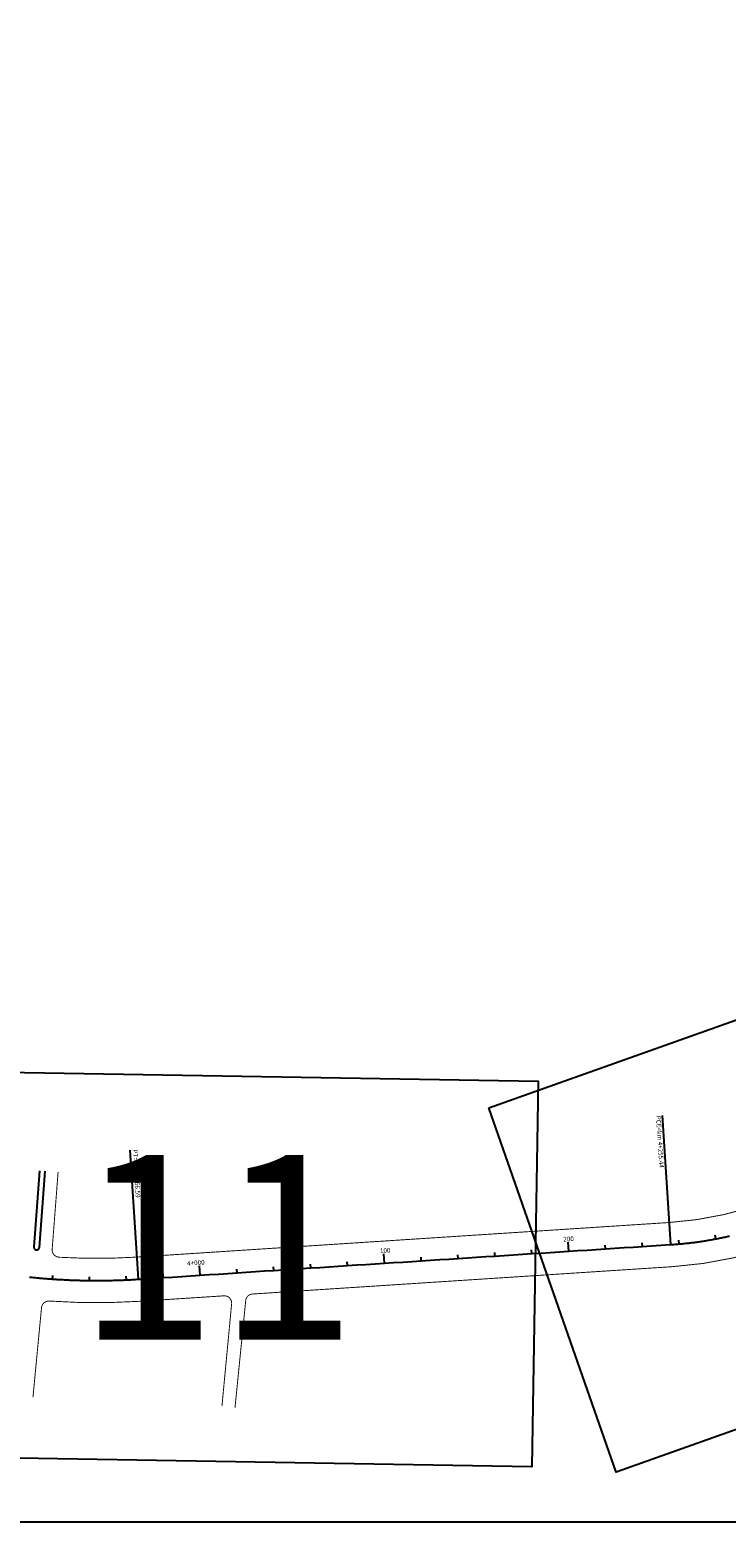
# Model space of a CAD drawing. Extents: x -32 to 994, y 0 to 594.
# Drawn here: x 927 to 939, y 544 to 569 of the extents above; entities that cross this region are included whole.
import ezdxf

# ---------------------------------------------------------------- set-up
doc = ezdxf.new("R2010")
doc.units = 0
doc.header["$MEASUREMENT"] = 0
doc.layers.add('ARTICULAÇAO', color=7, linetype='CONTINUOUS')
doc.layers.add('COR251', color=251, linetype='CONTINUOUS')
doc.styles.add('ARIAL', font='ARIAL.TTF', dxfattribs={"height": 3})
doc.styles.add('ROMANS', font='romans.shx', dxfattribs={"width": 0.75, "height": 3.5})

msp = doc.modelspace()

# ---------------------------------------------------------------- linework, layer by layer
at = {"layer": 'ARTICULAÇAO'}
for points in [[(808.488, 575.013), (980.067, 575.013), (980.067, 543.68), (808.488, 543.68)], [(934.922, 550.746), (945.324, 554.447), (947.741, 548.317), (937.093, 544.533)], [(923.968, 551.403), (935.766, 551.206), (935.656, 544.626), (923.858, 544.823)]]:
    msp.add_lwpolyline(points, close=True, dxfattribs=at)
at = {"layer": 'COR251', "const_width": 0.0158}
for points in [[(930.592, 545.63), (930.775, 547.459, -0.366805), (930.892, 547.572), (938.05, 548.038, 0.079614), (940.111, 548.506), (945.285, 550.587)], [(927.575, 549.653), (927.474, 548.334, 0.41878), (927.593, 548.199, 0.031338), (928.926, 548.202), (938.001, 548.792, 0.079614), (939.828, 549.207), (942.588, 550.317)], [(927.146, 545.809), (927.292, 547.336, -0.411989), (927.426, 547.452, 0.033996), (928.975, 547.448), (930.402, 547.541, -0.461723), (930.535, 547.403), (930.37, 545.66)]]:
    msp.add_lwpolyline(points, format="xyb", dxfattribs=at)
at = {"layer": 'COR251'}
for points in [[(938.027, 548.415), (937.884, 550.615)], [(928.948, 547.825), (928.805, 550.025)], [(936.285, 548.302), (936.274, 548.459)], [(936.913, 548.343), (936.909, 548.406)], [(937.542, 548.384), (937.538, 548.446)], [(938.17, 548.426), (938.165, 548.489)], [(938.794, 548.512), (938.782, 548.574)], [(933.141, 548.097), (933.131, 548.255)], [(933.77, 548.138), (933.766, 548.201)], [(934.399, 548.179), (934.395, 548.242)], [(935.027, 548.22), (935.023, 548.283)], [(935.656, 548.261), (935.652, 548.324)], [(927.481, 547.827), (927.485, 547.89)], [(929.369, 547.852), (929.365, 547.915)], [(929.998, 547.893), (929.988, 548.05)], [(930.627, 547.934), (930.622, 547.997)], [(931.255, 547.975), (931.251, 548.038)], [(931.884, 548.016), (931.88, 548.079)], [(932.513, 548.057), (932.508, 548.119)], [(928.11, 547.802), (928.111, 547.865)], [(928.74, 547.813), (928.737, 547.876)]]:
    msp.add_lwpolyline(points, dxfattribs=at)
for points in [[(927.26, 549.676), (927.162, 548.375, 1), (927.256, 548.368), (927.355, 549.669)], [(927.089, 547.861, 0.001786), (927.167, 547.853, 0.001786), (927.245, 547.846, 0.001786), (927.324, 547.839, 0.001786), (927.402, 547.833, 0.001786), (927.481, 547.827, 0.001786), (927.56, 547.822, 0.001786), (927.638, 547.818, 0.001786), (927.717, 547.814, 0.001786), (927.795, 547.81, 0.001785), (927.874, 547.807, 0.001786), (927.953, 547.805, 0.001786), (928.032, 547.803, 0.001786), (928.11, 547.802, 0.001786), (928.189, 547.802, 0.001786), (928.268, 547.802, 0.001786), (928.347, 547.802, 0.001786), (928.425, 547.803, 0.001786), (928.504, 547.805, 0.001786), (928.583, 547.807, 0.001786), (928.666, 547.81, 0.002019), (928.74, 547.813, 0.001553), (928.839, 547.818, 0.002613), (928.897, 547.822, 0.000134), (928.988, 547.827, 0.000183), (929.055, 547.832), (929.212, 547.842), (929.369, 547.852), (929.526, 547.862), (929.684, 547.873), (929.841, 547.883), (929.998, 547.893), (930.155, 547.903), (930.312, 547.913), (930.469, 547.924), (930.627, 547.934), (930.784, 547.944), (930.941, 547.954), (931.098, 547.965), (931.255, 547.975), (931.412, 547.985), (931.727, 548.005), (931.884, 548.016), (932.041, 548.026), (932.198, 548.036), (932.355, 548.046), (932.513, 548.057), (932.67, 548.067), (932.827, 548.077), (932.984, 548.087), (933.141, 548.097), (933.298, 548.108), (933.456, 548.118), (933.613, 548.128), (933.77, 548.138), (933.927, 548.149), (934.084, 548.159), (934.241, 548.169), (934.399, 548.179), (934.556, 548.189), (934.713, 548.2), (934.87, 548.21), (935.027, 548.22), (935.184, 548.23), (935.342, 548.24), (935.499, 548.251), (935.656, 548.261), (935.813, 548.271), (935.97, 548.281), (936.127, 548.292), (936.285, 548.302), (936.442, 548.312), (936.599, 548.322), (936.756, 548.332), (936.913, 548.343), (937.07, 548.353), (937.228, 548.363), (937.385, 548.373), (937.699, 548.394), (937.856, 548.404), (938.013, 548.414, 0.002585), (938.078, 548.419, 0.001816), (938.17, 548.426, 0.004401), (938.235, 548.432, 0.003117), (938.327, 548.442, 0.003133), (938.405, 548.451, 0.003125), (938.483, 548.461, 0.003125), (938.561, 548.473, 0.003125), (938.639, 548.485, 0.003125), (938.716, 548.498, 0.003125), (938.794, 548.512, 0.003125), (938.871, 548.528, 0.003125), (938.948, 548.544, 0.003125), (939.025, 548.561, 0.003125)]]:
    msp.add_lwpolyline(points, format="xyb", dxfattribs=at)

# ---------------------------------------------------------------- texts
at = {"layer": 'ARTICULAÇAO', "ltscale": 4000, "style": 'ARIAL'}
msp.add_text('11', height=3.15, dxfattribs=at).set_placement((927.901, 546.792))
at = {"layer": 'COR251', "style": 'ROMANS'}
for s, height, rotation, p in [('PCE=km 4+255.44', 0.07875, 273.71, (937.774, 550.61)), ('PT=km 3+966.59', 0.07875, 273.71, (928.847, 550.035)), ('200', 0.0788, 3.71, (936.196, 548.466)), ('4+000', 0.0788, 3.71, (929.779, 548.056)), ('100', 0.0788, 3.71, (933.068, 548.269))]:
    msp.add_text(s, height=height, rotation=rotation, dxfattribs=at).set_placement(p)

doc.saveas('drawing.dxf')
